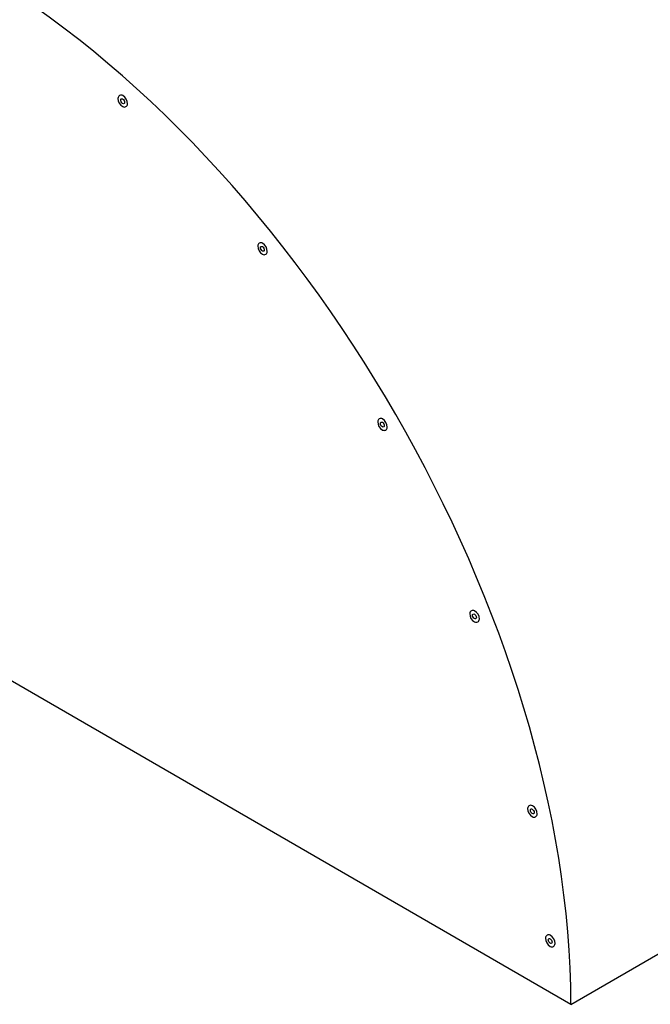
# Model space of a CAD drawing. Extents: x 0.8 to 40.6, y 0.8 to 29.8.
# Drawn here: x 9.2 to 16.5, y 2.7 to 14.1 of the extents above; entities that cross this region are included whole.
import ezdxf

# ---------------------------------------------------------------- set-up
doc = ezdxf.new("R2010")
doc.units = 0
doc.header["$MEASUREMENT"] = 0
doc.layers.get('0').update_dxf_attribs({"linetype": 'CONTINUOUS'})

msp = doc.modelspace()

# ---------------------------------------------------------------- linework, layer by layer
for q in [(2.725, 10.127), (24.635, 7.977)]:
    msp.add_line((15.542, 2.727), q)
for centre, radius, start, end in [((10.332, 13.214), 0.037, 60, 180), ((10.295, 13.15), 0.111, 0, 60), ((10.406, 13.214), 0.111, 180, 240), ((10.369, 13.15), 0.037, 240, 360), ((11.951, 11.505), 0.037, 60, 180), ((11.914, 11.441), 0.111, 0, 60), ((12.025, 11.505), 0.111, 180, 240), ((11.988, 11.441), 0.037, 240, 360), ((13.341, 9.471), 0.037, 60, 180), ((13.415, 9.471), 0.111, 180, 240), ((13.304, 9.407), 0.111, 0, 60), ((13.378, 9.407), 0.037, 240, 360), ((14.408, 7.25), 0.037, 60, 180), ((14.481, 7.25), 0.111, 180, 240), ((14.371, 7.186), 0.111, 0, 60), ((14.445, 7.186), 0.037, 240, 360), ((15.078, 4.994), 0.037, 60, 180), ((15.041, 4.93), 0.111, 0, 60), ((15.152, 4.994), 0.111, 180, 240), ((15.115, 4.93), 0.037, 240, 360), ((15.285, 3.494), 0.037, 60, 180), ((15.359, 3.494), 0.111, 180, 240), ((15.248, 3.43), 0.111, 0, 60), ((15.322, 3.43), 0.037, 240, 360)]:
    msp.add_arc(centre, radius, start, end)
msp.add_ellipse((8.614, 6.727), major_axis=(4.899, -8.485), ratio=0.57735, start_param=0.785398, end_param=2.356194)
for centre in [(10.349, 13.181), (11.968, 11.472), (13.358, 9.438), (14.425, 7.217), (15.095, 4.961), (15.302, 3.46)]:
    msp.add_ellipse(centre, major_axis=(0.0158, -0.0273), ratio=0.57735)

doc.saveas('drawing.dxf')
